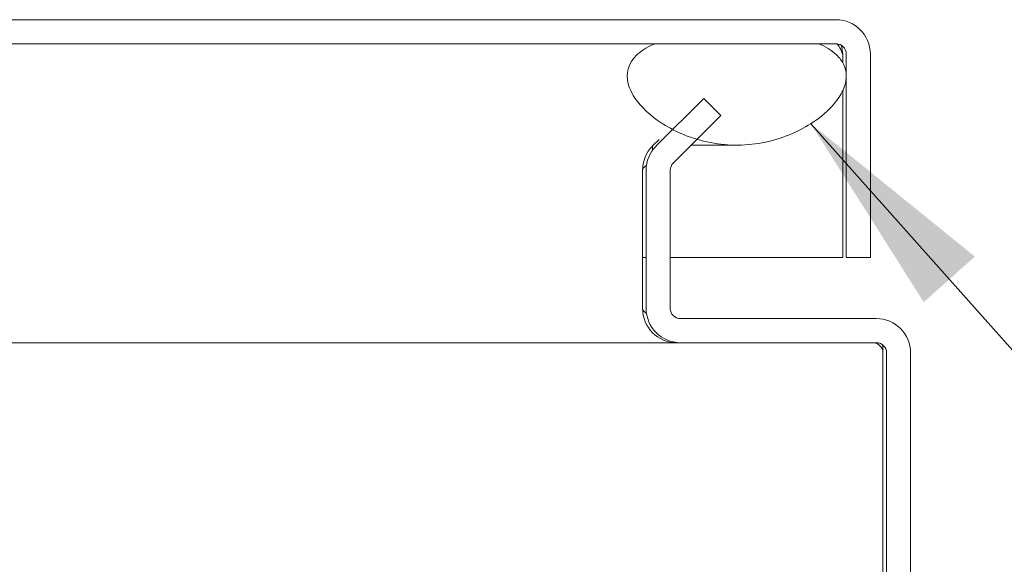
# Model space of a CAD drawing. Units: inches. Extents: x -43 to 105, y -74 to 74.
# Drawn here: x 30 to 33, y 18 to 19 of the extents above; entities that cross this region are included whole.
import ezdxf

# ---------------------------------------------------------------- set-up
doc = ezdxf.new("R2010")
doc.units = ezdxf.units.IN
doc.header["$LTSCALE"] = 6.5
doc.header["$MEASUREMENT"] = 0
doc.layers.add('Symbol (ANSI)', color=7, linetype='Continuous', lineweight=5)
doc.layers.add('Visible (ANSI)', color=7, linetype='Continuous', lineweight=5)
doc.styles.add('ROMANS', font='tahoma.ttf')
doc.dimstyles.new('Default (ANSI)$7', dxfattribs={"dimscale": 6.5, "dimtxt": 0.07, "dimasz": 0.098425, "dimexe": 0.125, "dimexo": 0.0625, "dimgap": 0.031496, "dimtad": 0, "dimtih": 1, "dimtoh": 1, "dimrnd": 1e-08, "dimzin": 0, "dimdsep": 46, "dimtxsty": 'ROMANS', "dimcen": 0.09, "dimdle": 0.393701, "dimclrd": 256, "dimclre": 256, "dimclrt": 256, "dimadec": 0, "dimazin": 0, "dimtfac": 1.428571, "dimtofl": 0, "dimtmove": 0, "dimatfit": 3, "dimfxl": 1, "dimtolj": 1, "dimtzin": 0, "dimlwd": -1, "dimlwe": -1, "dimarcsym": 0})

msp = doc.modelspace()

# ---------------------------------------------------------------- linework, layer by layer
at = {"layer": 'Visible (ANSI)'}
for p, q in [((32.8256, 19.2272), (29.2159, 19.2272)), ((29.2159, 19.1532), (32.8256, 19.1532)), ((32.7723, 19.1532), (32.2686, 19.1532)), ((32.8458, 19.1219), (32.8458, 19.0956)), ((32.8569, 19.1219), (32.8569, 18.4972)), ((32.9309, 18.4972), (32.9309, 19.1219)), ((32.8458, 19.0087), (32.8458, 18.4972)), ((32.4188, 18.9855), (32.2729, 18.8395)), ((32.4711, 18.9331), (32.4188, 18.9855)), ((32.3252, 18.7872), (32.4711, 18.9331)), ((32.282, 18.8597), (32.2618, 18.8395)), ((32.2618, 18.8265), (32.2618, 18.8395)), ((32.5201, 18.8422), (32.3802, 18.8422)), ((32.231, 18.7651), (32.231, 18.3409)), ((32.242, 18.7651), (32.242, 18.3409)), ((32.316, 18.3409), (32.316, 18.7651)), ((32.231, 18.4972), (32.242, 18.4972)), ((32.316, 18.4972), (32.8458, 18.4972)), ((32.8569, 18.4972), (32.9309, 18.4972)), ((32.9493, 18.3097), (32.3473, 18.3097)), ((32.3362, 18.2357), (20.2728, 18.2357)), ((32.3362, 18.2363), (32.3362, 18.2357)), ((32.3473, 18.2357), (32.3362, 18.2357)), ((32.3473, 18.2357), (32.9493, 18.2357)), ((32.9695, 16.6947), (32.9695, 18.2044)), ((32.9805, 18.2044), (32.9805, 16.6649)), ((33.0545, 16.6649), (33.0545, 18.2044))]:
    msp.add_line(p, q, dxfattribs=at)
for centre, radius, start, end in [((32.8256, 19.1219), 0.1052, 0, 90), ((32.8256, 19.1219), 0.0312, 0, 90), ((32.3362, 18.7651), 0.1052, 135, 180), ((32.3473, 18.7651), 0.1052, 135, 180), ((32.3473, 18.7651), 0.0312, 135, 180), ((32.3362, 18.3409), 0.1053, 180, 270), ((32.3473, 18.3409), 0.1052, 180, 270), ((32.3473, 18.3409), 0.0312, 180, 270), ((32.9493, 18.2044), 0.1053, 0, 90), ((32.9382, 18.2044), 0.0312, 0, 90), ((32.9493, 18.2044), 0.0313, 0, 90)]:
    msp.add_arc(centre, radius, start, end, dxfattribs=at)
for points, knots in [([(32.2686, 19.1532), (32.2502, 19.1455), (32.2319, 19.1354), (32.2078, 19.1141), (32.1999, 19.1047), (32.1889, 19.0844), (32.1857, 19.0741), (32.1832, 19.0508), (32.1848, 19.0385), (32.1933, 19.0096), (32.2025, 18.9926), (32.2361, 18.9491), (32.2661, 18.9237), (32.3405, 18.879), (32.3912, 18.8577), (32.5068, 18.8386), (32.5638, 18.8407), (32.6766, 18.8675), (32.7252, 18.8917), (32.7884, 18.9357), (32.811, 18.9567), (32.8376, 18.9921), (32.8463, 19.0071), (32.8552, 19.034), (32.8572, 19.0455), (32.8565, 19.068), (32.854, 19.0785), (32.8441, 19.1003), (32.8361, 19.1106), (32.8112, 19.134), (32.7918, 19.1449), (32.7723, 19.1532)], [-2.546679, -2.546679, -2.546679, -2.546679, -2.364321, -2.364321, -2.25284, -2.25284, -2.152621, -2.152621, -2.038425, -2.038425, -1.877345, -1.877345, -1.615288, -1.615288, -1.325431, -1.325431, -1.053976, -1.053976, -0.769535, -0.769535, -0.560397, -0.560397, -0.432495, -0.432495, -0.343891, -0.343891, -0.260501, -0.260501, -0.16102, -0.16102, 0, 0, 0, 0]), ([(32.8256, 19.1532), (32.832, 19.1532), (32.8383, 19.1401), (32.8447, 19.1247), (32.8451, 19.1238), (32.8454, 19.1228), (32.8458, 19.1219)], [0, 0, 0, 0, 1.483475, 1.483475, 1.483475, 1.570796, 1.570796, 1.570796, 1.570796])]:
    msp.add_open_spline(points, degree=3, knots=knots, dxfattribs=at)
for points in [[(32.8458, 19.1219), (32.8447, 19.1308), (32.8437, 19.1396), (32.8426, 19.1481)], [(32.2431, 18.7796), (32.2353, 18.7751), (32.231, 18.7701), (32.231, 18.7651)], [(32.231, 18.3409), (32.231, 18.3359), (32.2355, 18.3309), (32.2434, 18.3265)], [(32.9695, 18.2044), (32.9695, 18.2127), (32.9692, 18.2209), (32.9686, 18.2289)]]:
    msp.add_open_spline(points, degree=3, dxfattribs=at)

# ---------------------------------------------------------------- leaders
at = {"layer": 'Symbol (ANSI)', "annotation_type": 0, "has_hookline": 1, "hookline_direction": 0, "text_width": 4.4244}
msp.add_leader([(32.748, 18.908), (33.6484, 17.8962), (34.2881, 17.8962)], dimstyle='Default (ANSI)$7', override={"dimtad": 0}, dxfattribs=at)

doc.saveas('drawing.dxf')
